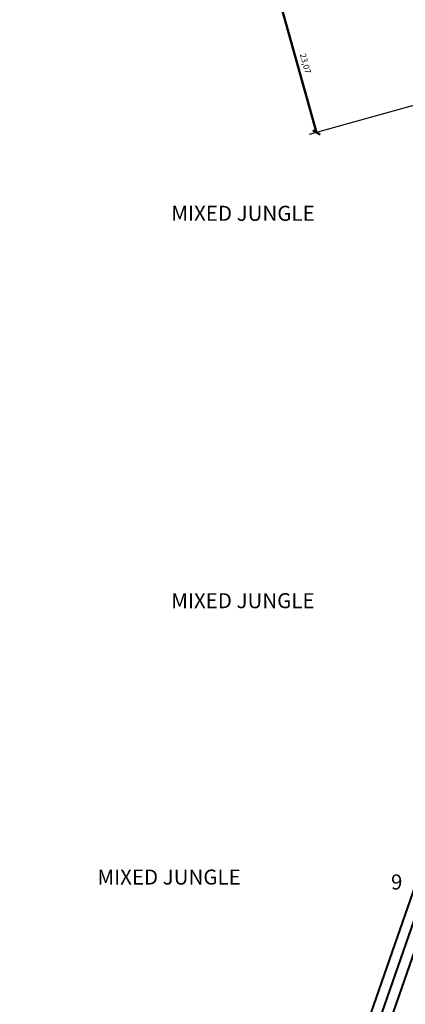
# Model space of a CAD drawing. Units: millimetres. Extents: x 16562 to 48061, y -2647 to 28586.
# Drawn here: x 17884 to 17885, y 11086 to 11088 of the extents above; entities that cross this region are included whole.
import ezdxf

# ---------------------------------------------------------------- set-up
doc = ezdxf.new("R2010")
doc.units = ezdxf.units.MM
doc.header["$MEASUREMENT"] = 0
doc.linetypes.add('ACAD_ISO02W100', pattern=[15, 12, -3])
for name, color, linetype in [('Existing Road', 8, 'Continuous'), ('OPEN SPACE', 71, 'Continuous'), ('Pwd temp', 10, 'Continuous'), ('Text', 7, 'Continuous')]:
    doc.layers.add(name, color=color, linetype=linetype)
doc.layers.add('New Road Proposed', color=6, linetype='Continuous', lineweight=40)
doc.layers.add('Tuhet Bnd', color=170, linetype='ACAD_ISO02W100', lineweight=30)
doc.styles.get("Standard").update_dxf_attribs({"font": 'ARIALN.TTF'})
doc.dimstyles.new('ISO-25', dxfattribs={"dimtxt": 2, "dimasz": 1, "dimexe": 1.25, "dimexo": 0.625, "dimtad": 0, "dimdec": 1, "dimdsep": 46, "dimtxsty": 'Standard', "dimblk": 'OBLIQUE', "dimcen": 2.5, "dimclrd": 7, "dimclre": 7, "dimclrt": 7, "dimadec": 0, "dimazin": 0, "dimtfac": 1, "dimtdec": 1, "dimtmove": 0, "dimatfit": 3, "dimfxl": 0, "dimlwd": 5, "dimlwe": 5, "dimarcsym": 0})

# ---------------------------------------------------------------- blocks, each defined once
blk = doc.blocks.new('_Oblique')
at = {"layer": 'Tuhet Bnd', "color": 0, "lineweight": -2}
blk.add_line((-0.5, -0.5), (0.5, 0.5), dxfattribs=at)
blk = doc.blocks.new('*D565')
at = {"layer": 'Defpoints', "color": 0, "ltscale": 0.002}
for p in [(8776.479852488494, 12461.96040405166), (8782.702156601066, 12439.74505222727), (8758.311316228104, 12432.91341491802)]:
    blk.add_point(p, dxfattribs=at)
at = {"layer": 'Existing Road', "color": 7, "lineweight": 25, "ltscale": 0.002}
for p, q in [((8775.878014085767, 12461.79183496493), (8750.885335310079, 12454.79162856895)), ((8782.100318198338, 12439.57648314054), (8757.107639422647, 12432.57627674456))]:
    blk.add_line(p, q, dxfattribs=at)
at = {"layer": 'Existing Road', "color": 7, "lineweight": -2, "ltscale": 0.002}
blk.add_line((8752.089012115535, 12455.12876674241), (8758.311316228104, 12432.91341491802), dxfattribs=at)
for p, rotation in [((8752.089012115535, 12455.12876674241), 105.6470429530748), ((8758.311316228104, 12432.91341491802), 285.6470429530748)]:
    blk.add_blockref('_Oblique', p, dxfattribs=dict(at, rotation=rotation))
at = {"layer": 'Existing Road', "color": 7, "ltscale": 0.002, "insert": (8756.363718417098, 12444.34699106456), "char_height": 1, "attachment_point": 5, "rotation": 285.6470429530748}
blk.add_mtext('23,07', dxfattribs=at)
blk = doc.blocks.new('A$C54471943')
at = {"layer": 'New Road Proposed', "ltscale": 0.002}
blk.add_line((1300.993671408662, 4543.232688766864), (1267.70368142507, 4447.397935412755), dxfattribs=at)
blk.add_lwpolyline([(1268.431467892688, 4906.259693993887), (1267.745836763163, 4890.502119850597), (1266.077032595902, 4870.768857145926), (1253.617627646279, 4857.428951381688), (1248.242227356488, 4834.153033262974), (1246.426734094901, 4799.809565209562), (1272.543001586251, 4750.250216140146), (1283.65297472768, 4716.152397797294), (1290.001592442553, 4660.644267839943), (1310.634384296674, 4589.276690467519), (1302.694297767943, 4542.795259306073), (1269.364378343686, 4446.845557641685), (1242.382968774677, 4361.997456366906), (1250.318633058661, 4301.731479384118), (1282.832378676452, 4248.161729177689), (1283.625901961001, 4208.513110640019), (1234.424653968774, 4145.075256975131), (1222.521049683186, 4070.535802920622), (1233.798179522102, 4009.627964715957)], dxfattribs=at)
blk.add_lwpolyline([(1343.588410337004, 4563.560714723713), (1309.704184584696, 4563.560714723713, 0.3654837368211923), (1307.732741521764, 4561.897482076074), (1304.394924127224, 4542.357829845281), (1271.025075262301, 4446.293179870616), (1244.168937648283, 4361.839019746196), (1252.005607145897, 4302.324840886842), (1284.572609801611, 4248.667344216139), (1285.387932280595, 4207.929522675304), (1236.08209705562, 4144.35681898451), (1224.29672895164, 4070.557750800957), (1235.303872625871, 4011.108109306888)], format="xyb", dxfattribs=at)
at = {"layer": 'Pwd temp', "insert": (1284.213746244917, 4508.20711426163), "char_height": 2.5, "attachment_point": 1}
blk.add_mtext('{\\fArial|b0|i0|c0|p34;9}', dxfattribs=at)
at = {"layer": 'Text', "char_height": 2.5, "attachment_point": 1}
for insert in [(1247.723229390947, 4619.406989312589), (1247.704187717987, 4554.984759823903), (1235.4382771526, 4509.022334370693)]:
    blk.add_mtext('{\\fArial|b0|i0|c0|p34;MIXED JUNGLE}', dxfattribs=dict(at, insert=insert))
at = {"layer": 'Existing Road', "ltscale": 0.002}
dim = blk.add_aligned_dim(p1=(1290.001592442553, 4660.644267839943), p2=(1296.223896555122, 4638.428916015557), distance=-25.329515637385857, dimstyle='ISO-25', dxfattribs=at)
dim.commit()
dim.dimension.update_dxf_attribs({"geometry": '*D565', "text_midpoint": (1269.885458371155, 4643.030854852837), "insert": (-7486.478260045944, -7801.316136211721)})

msp = doc.modelspace()

# ---------------------------------------------------------------- block references
at = {"layer": 'OPEN SPACE', "lineweight": 50, "ltscale": 0.002, "xscale": 0.01171875, "yscale": 0.01171875, "zscale": 0.01171875}
msp.add_blockref('A$C54471943', (17869.9959080744, 11033.21544976955), dxfattribs=at)

doc.saveas('drawing.dxf')
